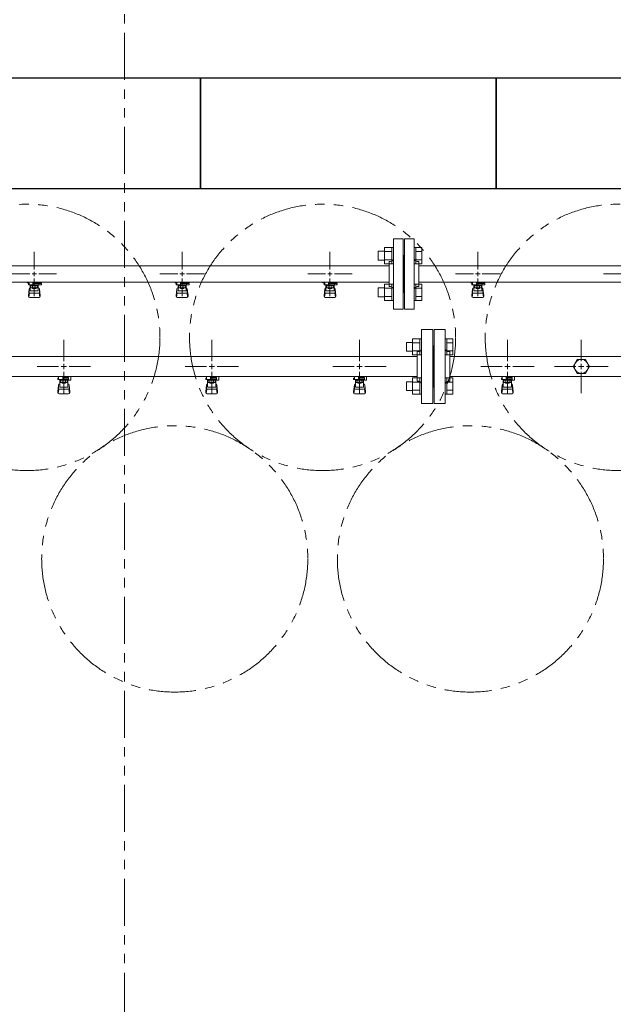
# Model space of a CAD drawing. Units: millimetres. Extents: x 3687 to 15454, y 2950 to 10075.
# Drawn here: x 7024 to 7827, y 7095 to 8426 of the extents above; entities that cross this region are included whole.
import ezdxf

# ---------------------------------------------------------------- set-up
doc = ezdxf.new("R2010")
doc.units = ezdxf.units.MM
for name, pattern in [('CENTER2', [1.125, 0.75, -0.125, 0.125, -0.125]), ('PHANTOM', [63.5, 31.75, -6.35, 6.35, -6.35, 6.35, -6.35]), ('実線', [0])]:
    doc.linetypes.add(name, pattern=pattern)
doc.layers.add('0-2', color=7, linetype='Continuous')
doc.layers.add('ガス管', color=7, linetype='Continuous')
doc.layers.add('図面枠', color=7, linetype='Continuous', lineweight=50)

msp = doc.modelspace()

# ---------------------------------------------------------------- linework, layer by layer
at = {"color": 1, "linetype": 'PHANTOM', "lineweight": 13, "ltscale": 2}
msp.add_line((7166.2, 5423.3), (7166.2, 8546.2), dxfattribs=at)
at = {"color": 6, "linetype": 'Continuous', "lineweight": 9}
for p, q in [((7517.7, 8117.8), (7517.7, 8095.8)), ((7517.7, 8117.8), (7527.7, 8117.8)), ((7527.7, 8117.8), (7527.7, 8095.8)), ((7527.7, 8117.8), (7530, 8117.8)), ((7530, 8095.8), (7530, 8117.8)), ((7560.3, 8117.8), (7558, 8117.8)), ((7558, 8095.8), (7558, 8117.8)), ((7560.3, 8117.8), (7560.3, 8095.8)), ((7568.3, 8117.8), (7560.3, 8117.8)), ((7568.3, 8117.8), (7568.3, 8095.8)), ((7509.3, 8112.8), (7509.3, 8100.8)), ((7509.3, 8112.8), (7517.7, 8112.8)), ((7517.7, 8112.3), (7527.7, 8112.3)), ((7568.3, 8112.3), (7560.3, 8112.3)), ((7509.3, 8100.8), (7517.7, 8100.8)), ((7517.7, 8101.3), (7527.7, 8101.3)), ((7517.7, 8095.8), (7527.7, 8095.8)), ((7527.7, 8095.8), (7530, 8095.8)), ((7560.3, 8095.8), (7558, 8095.8)), ((7568.3, 8101.3), (7560.3, 8101.3)), ((7568.3, 8095.8), (7560.3, 8095.8)), ((7517.7, 8068.3), (7517.7, 8046.3)), ((7517.7, 8068.3), (7527.7, 8068.3)), ((7527.7, 8068.3), (7527.7, 8046.3)), ((7527.7, 8068.3), (7530, 8068.3)), ((7530, 8046.3), (7530, 8068.3)), ((7560.3, 8068.3), (7558, 8068.3)), ((7558, 8046.3), (7558, 8068.3)), ((7560.3, 8068.3), (7560.3, 8046.3)), ((7568.3, 8068.3), (7560.3, 8068.3)), ((7568.3, 8068.3), (7568.3, 8046.3)), ((7509.3, 8063.3), (7509.3, 8051.3)), ((7509.3, 8063.3), (7517.7, 8063.3)), ((7509.3, 8051.3), (7517.7, 8051.3)), ((7517.7, 8062.8), (7527.7, 8062.8)), ((7517.7, 8051.8), (7527.7, 8051.8)), ((7568.3, 8062.8), (7560.3, 8062.8)), ((7568.3, 8051.8), (7560.3, 8051.8)), ((7517.7, 8046.3), (7527.7, 8046.3)), ((7527.7, 8046.3), (7530, 8046.3)), ((7560.3, 8046.3), (7558, 8046.3)), ((7568.3, 8046.3), (7560.3, 8046.3)), ((7547.3, 7977.6), (7547.3, 7989.6)), ((7547.3, 7989.6), (7555.7, 7989.6)), ((7555.7, 7972.6), (7555.7, 7994.6)), ((7555.7, 7994.5), (7565.7, 7994.5)), ((7555.7, 7989.1), (7565.7, 7989.1)), ((7565.7, 7972.6), (7565.7, 7994.6)), ((7565.7, 7994.6), (7568, 7994.6)), ((7568, 7994.6), (7568, 7972.6)), ((7602.3, 7994.6), (7600, 7994.6)), ((7600, 7994.6), (7600, 7972.6)), ((7602.3, 7972.6), (7602.3, 7994.6)), ((7610.3, 7994.5), (7602.3, 7994.5)), ((7610.3, 7989.1), (7602.3, 7989.1)), ((7610.3, 7972.6), (7610.3, 7994.5)), ((7547.3, 7977.6), (7555.7, 7977.6)), ((7555.7, 7978.1), (7565.7, 7978.1)), ((7555.7, 7972.6), (7565.7, 7972.6)), ((7565.7, 7972.6), (7568, 7972.6)), ((7602.3, 7972.6), (7600, 7972.6)), ((7610.3, 7978.1), (7602.3, 7978.1)), ((7610.3, 7972.6), (7602.3, 7972.6)), ((7547.3, 7924.5), (7547.3, 7936.5)), ((7547.3, 7936.5), (7555.7, 7936.5)), ((7555.7, 7919.5), (7555.7, 7941.5)), ((7555.7, 7941.5), (7565.7, 7941.5)), ((7555.7, 7936), (7565.7, 7936)), ((7565.7, 7919.5), (7565.7, 7941.5)), ((7565.7, 7941.5), (7568, 7941.5)), ((7568, 7941.5), (7568, 7919.5)), ((7602.3, 7941.5), (7600, 7941.5)), ((7600, 7941.5), (7600, 7919.5)), ((7602.3, 7919.5), (7602.3, 7941.5)), ((7610.3, 7941.5), (7602.3, 7941.5)), ((7610.3, 7936), (7602.3, 7936)), ((7610.3, 7919.6), (7610.3, 7941.5)), ((7547.3, 7924.5), (7555.7, 7924.5)), ((7555.7, 7925.1), (7565.7, 7925.1)), ((7555.7, 7919.6), (7565.7, 7919.6)), ((7565.7, 7919.5), (7568, 7919.5)), ((7602.3, 7919.5), (7600, 7919.5)), ((7610.3, 7925.1), (7602.3, 7925.1)), ((7610.3, 7919.6), (7602.3, 7919.6))]:
    msp.add_line(p, q, dxfattribs=at)
at = {"color": 3, "lineweight": 9}
for p, q in [((7530, 8034.6), (7530, 8129.6)), ((7543, 8129.6), (7530, 8129.6)), ((7543, 8034.6), (7543, 8129.6)), ((7545, 8034.6), (7545, 8129.6)), ((7545, 8129.6), (7558, 8129.6)), ((7558, 8034.6), (7558, 8129.6)), ((7044, 8088.1), (7044, 8112.2)), ((7244, 8088.1), (7244, 8112.2)), ((7444, 8088.1), (7444, 8112.2)), ((7544, 8107.1), (7543, 8107.1)), ((7544, 8107.1), (7544, 8057.1)), ((7544, 8107.1), (7544, 8057.1)), ((7544, 8107.1), (7545, 8107.1)), ((7644, 8088.1), (7644, 8112.2)), ((6679, 8092.9), (7524, 8092.9)), ((7524, 8065.1), (7524, 8099.1)), ((7524, 8099.1), (7526, 8099.1)), ((7564, 8099.1), (7562, 8099.1)), ((7564, 8065.1), (7564, 8099.1)), ((7564, 8092.9), (8277, 8092.9)), ((7013.9, 8082.1), (7038, 8082.1)), ((7050, 8082.1), (7074.1, 8082.1)), ((7213.9, 8082.1), (7238, 8082.1)), ((7250, 8082.1), (7274.1, 8082.1)), ((7413.9, 8082.1), (7438, 8082.1)), ((7450, 8082.1), (7474.1, 8082.1)), ((7613.9, 8082.1), (7638, 8082.1)), ((7650, 8082.1), (7674.1, 8082.1)), ((7813.9, 8082.1), (7838, 8082.1)), ((6679, 8071.2), (7524, 8071.2)), ((7034.5, 8070.1), (7034.5, 8071.2)), ((7037, 8070.1), (7034.5, 8070.1)), ((7037, 8069.1), (7036, 8069.1)), ((7036, 8067.5), (7036, 8069.1)), ((7053.6, 8067.5), (7036, 8067.5)), ((7037, 8067.5), (7037, 8071.2)), ((7037.1, 8071.2), (7050.9, 8071.2)), ((7038.5, 8059.2), (7038.5, 8067.5)), ((7039.4, 8063.3), (7039.4, 8067.5)), ((7048.6, 8066.5), (7039.4, 8066.5)), ((7041.7, 8063.3), (7041.7, 8066.5)), ((7042, 8071.2), (7042, 8067.5)), ((7042, 8071.1), (7042.8, 8070.6)), ((7053.5, 8070.1), (7042, 8070.1)), ((7053.6, 8069.1), (7042, 8069.1)), ((7044, 8051.9), (7044, 8076.1)), ((7045.2, 8070.6), (7046.2, 8071.2)), ((7046.3, 8063.3), (7046.3, 8066.5)), ((7048.6, 8063.3), (7048.6, 8067.5)), ((7049.5, 8059.2), (7049.5, 8067.5)), ((7049.8, 8069.1), (7049.8, 8070.1)), ((7050, 8070.1), (7050, 8071.2)), ((7050, 8069.1), (7050, 8067.5)), ((7053.5, 8070.1), (7053.5, 8071.2)), ((7053.6, 8069.1), (7053.6, 8067.5)), ((7234.5, 8070.1), (7234.5, 8071.2)), ((7237, 8070.1), (7234.5, 8070.1)), ((7237, 8069.1), (7236, 8069.1)), ((7236, 8067.5), (7236, 8069.1)), ((7253.6, 8067.5), (7236, 8067.5)), ((7237, 8067.5), (7237, 8071.2)), ((7237.1, 8071.2), (7250.9, 8071.2)), ((7238.5, 8059.2), (7238.5, 8067.5)), ((7239.4, 8063.3), (7239.4, 8067.5)), ((7248.6, 8066.5), (7239.4, 8066.5)), ((7241.7, 8063.3), (7241.7, 8066.5)), ((7242, 8071.2), (7242, 8067.5)), ((7242, 8071.1), (7242.8, 8070.6)), ((7253.5, 8070.1), (7242, 8070.1)), ((7253.6, 8069.1), (7242, 8069.1)), ((7244, 8051.9), (7244, 8076.1)), ((7245.2, 8070.6), (7246.2, 8071.2)), ((7246.3, 8063.3), (7246.3, 8066.5)), ((7248.6, 8063.3), (7248.6, 8067.5)), ((7249.5, 8059.2), (7249.5, 8067.5)), ((7249.8, 8069.1), (7249.8, 8070.1)), ((7250, 8070.1), (7250, 8071.2)), ((7250, 8069.1), (7250, 8067.5)), ((7253.5, 8070.1), (7253.5, 8071.2)), ((7253.6, 8069.1), (7253.6, 8067.5)), ((7434.5, 8070.1), (7434.5, 8071.2)), ((7437, 8070.1), (7434.5, 8070.1)), ((7437, 8069.1), (7436, 8069.1)), ((7436, 8067.5), (7436, 8069.1)), ((7453.6, 8067.5), (7436, 8067.5)), ((7437, 8067.5), (7437, 8071.2)), ((7437.1, 8071.2), (7450.9, 8071.2)), ((7438.5, 8059.2), (7438.5, 8067.5)), ((7439.4, 8063.3), (7439.4, 8067.5)), ((7448.6, 8066.5), (7439.4, 8066.5)), ((7441.7, 8063.3), (7441.7, 8066.5)), ((7442, 8071.2), (7442, 8067.5)), ((7442, 8071.1), (7442.8, 8070.6)), ((7453.5, 8070.1), (7442, 8070.1)), ((7453.6, 8069.1), (7442, 8069.1)), ((7444, 8051.9), (7444, 8076.1)), ((7445.2, 8070.6), (7446.2, 8071.2)), ((7446.3, 8063.3), (7446.3, 8066.5)), ((7448.6, 8063.3), (7448.6, 8067.5)), ((7449.5, 8059.2), (7449.5, 8067.5)), ((7449.8, 8069.1), (7449.8, 8070.1)), ((7450, 8070.1), (7450, 8071.2)), ((7450, 8069.1), (7450, 8067.5)), ((7453.5, 8070.1), (7453.5, 8071.2)), ((7453.6, 8069.1), (7453.6, 8067.5)), ((7524, 8065.1), (7526, 8065.1)), ((7564, 8065.1), (7562, 8065.1)), ((7564, 8071.2), (8277, 8071.2)), ((7634.5, 8070.1), (7634.5, 8071.2)), ((7637, 8070.1), (7634.5, 8070.1)), ((7637, 8069.1), (7636, 8069.1)), ((7636, 8067.5), (7636, 8069.1)), ((7653.6, 8067.5), (7636, 8067.5)), ((7637, 8067.5), (7637, 8071.2)), ((7637.1, 8071.2), (7650.9, 8071.2)), ((7638.5, 8059.2), (7638.5, 8067.5)), ((7639.4, 8063.3), (7639.4, 8067.5)), ((7648.6, 8066.5), (7639.4, 8066.5)), ((7641.7, 8063.3), (7641.7, 8066.5)), ((7642, 8071.2), (7642, 8067.5)), ((7642, 8071.1), (7642.8, 8070.6)), ((7653.5, 8070.1), (7642, 8070.1)), ((7653.6, 8069.1), (7642, 8069.1)), ((7644, 8051.9), (7644, 8076.1)), ((7645.2, 8070.6), (7646.2, 8071.2)), ((7646.3, 8063.3), (7646.3, 8066.5)), ((7648.6, 8063.3), (7648.6, 8067.5)), ((7649.5, 8059.2), (7649.5, 8067.5)), ((7649.8, 8069.1), (7649.8, 8070.1)), ((7650, 8070.1), (7650, 8071.2)), ((7650, 8069.1), (7650, 8067.5)), ((7653.5, 8070.1), (7653.5, 8071.2)), ((7653.6, 8069.1), (7653.6, 8067.5)), ((7036, 8053.2), (7037, 8062.1)), ((7036, 8051.6), (7036, 8053.2)), ((7036.5, 8051), (7037.4, 8056.1)), ((7037, 8057.7), (7037, 8062)), ((7038.5, 8063.5), (7038.5, 8063.5)), ((7038.5, 8059.2), (7049.5, 8059.2)), ((7038.5, 8056.2), (7049.5, 8056.2)), ((7048.6, 8063.3), (7039.4, 8063.3)), ((7041.6, 8062.3), (7041.6, 8063.3)), ((7046.4, 8062.3), (7041.6, 8062.3)), ((7046.4, 8062.3), (7046.4, 8063.3)), ((7049.5, 8063.5), (7049.5, 8063.5)), ((7051.5, 8051), (7050.7, 8056.1)), ((7052, 8053.2), (7051, 8062.1)), ((7051, 8057.7), (7051, 8062)), ((7052, 8051.6), (7052, 8053.2)), ((7236, 8053.2), (7237, 8062.1)), ((7236, 8051.6), (7236, 8053.2)), ((7236.5, 8051), (7237.4, 8056.1)), ((7237, 8057.7), (7237, 8062)), ((7238.5, 8063.5), (7238.5, 8063.5)), ((7238.5, 8059.2), (7249.5, 8059.2)), ((7238.5, 8056.2), (7249.5, 8056.2)), ((7248.6, 8063.3), (7239.4, 8063.3)), ((7241.6, 8062.3), (7241.6, 8063.3)), ((7246.4, 8062.3), (7241.6, 8062.3)), ((7246.4, 8062.3), (7246.4, 8063.3)), ((7249.5, 8063.5), (7249.5, 8063.5)), ((7251.5, 8051), (7250.7, 8056.1)), ((7252, 8053.2), (7251, 8062.1)), ((7251, 8057.7), (7251, 8062)), ((7252, 8051.6), (7252, 8053.2)), ((7436, 8053.2), (7437, 8062.1)), ((7436, 8051.6), (7436, 8053.2)), ((7436.5, 8051), (7437.4, 8056.1)), ((7437, 8057.7), (7437, 8062)), ((7438.5, 8063.5), (7438.5, 8063.5)), ((7438.5, 8059.2), (7449.5, 8059.2)), ((7438.5, 8056.2), (7449.5, 8056.2)), ((7448.6, 8063.3), (7439.4, 8063.3)), ((7441.6, 8062.3), (7441.6, 8063.3)), ((7446.4, 8062.3), (7441.6, 8062.3)), ((7446.4, 8062.3), (7446.4, 8063.3)), ((7449.5, 8063.5), (7449.5, 8063.5)), ((7451.5, 8051), (7450.7, 8056.1)), ((7452, 8053.2), (7451, 8062.1)), ((7451, 8057.7), (7451, 8062)), ((7452, 8051.6), (7452, 8053.2)), ((7544, 8057.1), (7543, 8057.1)), ((7544, 8057.1), (7545, 8057.1)), ((7636, 8053.2), (7637, 8062.1)), ((7636, 8051.6), (7636, 8053.2)), ((7636.5, 8051), (7637.4, 8056.1)), ((7637, 8057.7), (7637, 8062)), ((7638.5, 8063.5), (7638.5, 8063.5)), ((7638.5, 8059.2), (7649.5, 8059.2)), ((7638.5, 8056.2), (7649.5, 8056.2)), ((7648.6, 8063.3), (7639.4, 8063.3)), ((7641.6, 8062.3), (7641.6, 8063.3)), ((7646.4, 8062.3), (7641.6, 8062.3)), ((7646.4, 8062.3), (7646.4, 8063.3)), ((7649.5, 8063.5), (7649.5, 8063.5)), ((7651.5, 8051), (7650.7, 8056.1)), ((7652, 8053.2), (7651, 8062.1)), ((7651, 8057.7), (7651, 8062)), ((7652, 8051.6), (7652, 8053.2)), ((7037.5, 8050.1), (7050.5, 8050.1)), ((7237.5, 8050.1), (7250.5, 8050.1)), ((7437.5, 8050.1), (7450.5, 8050.1)), ((7637.5, 8050.1), (7650.5, 8050.1)), ((7530, 8034.6), (7543, 8034.6)), ((7558, 8034.6), (7545, 8034.6))]:
    msp.add_line(p, q, dxfattribs=at)
at = {"color": 3, "linetype": 'Continuous', "lineweight": 9}
for p, q in [((7041, 8082.1), (7047, 8082.1)), ((7044, 8079.1), (7044, 8085.1)), ((7241, 8082.1), (7247, 8082.1)), ((7244, 8079.1), (7244, 8085.1)), ((7441, 8082.1), (7447, 8082.1)), ((7444, 8079.1), (7444, 8085.1)), ((7641, 8082.1), (7647, 8082.1)), ((7644, 8079.1), (7644, 8085.1))]:
    msp.add_line(p, q, dxfattribs=at)
at = {"color": 4, "linetype": 'PHANTOM', "lineweight": 9, "ltscale": 2}
for centre in [(7034, 7996.4), (7434, 7996.4), (7834, 7996.4), (7234, 7697), (7634, 7697)]:
    msp.add_circle(centre, 180, dxfattribs=at)
at = {"color": 3, "lineweight": 9}
for centre, radius, start, end in [((7526, 8103.1), 4, 270, 0), ((7562, 8103.1), 4, 180, 270), ((7044, 8082.1), 11.5, 264.0706, 275.9294), ((7244, 8082.1), 11.5, 264.0706, 275.9294), ((7444, 8082.1), 11.5, 264.0706, 275.9294), ((7526, 8061.1), 4, 0, 90), ((7562, 8061.1), 4, 90, 180), ((7644, 8082.1), 11.5, 264.0706, 275.9294), ((7037.5, 8051.6), 1.5, 180, 270), ((7038.5, 8062), 1.5, 90, 180), ((7038.5, 8057.7), 1.5, 180, 270), ((7049.5, 8062), 1.5, 0, 90), ((7049.5, 8057.7), 1.5, 270, 0), ((7050.5, 8051.6), 1.5, 270, 0), ((7237.5, 8051.6), 1.5, 180, 270), ((7238.5, 8062), 1.5, 90, 180), ((7238.5, 8057.7), 1.5, 180, 270), ((7249.5, 8062), 1.5, 0, 90), ((7249.5, 8057.7), 1.5, 270, 0), ((7250.5, 8051.6), 1.5, 270, 0), ((7437.5, 8051.6), 1.5, 180, 270), ((7438.5, 8062), 1.5, 90, 180), ((7438.5, 8057.7), 1.5, 180, 270), ((7449.5, 8062), 1.5, 0, 90), ((7449.5, 8057.7), 1.5, 270, 0), ((7450.5, 8051.6), 1.5, 270, 0), ((7637.5, 8051.6), 1.5, 180, 270), ((7638.5, 8062), 1.5, 90, 180), ((7638.5, 8057.7), 1.5, 180, 270), ((7649.5, 8062), 1.5, 0, 90), ((7649.5, 8057.7), 1.5, 270, 0), ((7650.5, 8051.6), 1.5, 270, 0)]:
    msp.add_arc(centre, radius, start, end, dxfattribs=at)
at = {"layer": '0-2', "color": 6, "linetype": 'Continuous', "lineweight": 9}
for p, q in [((7077, 7941.1), (7076, 7941.1)), ((7076, 7939.5), (7076, 7941.1)), ((7090.5, 7939.5), (7076, 7939.5)), ((7076, 7923.2), (7077, 7932.1)), ((7077, 7939.5), (7077, 7943.5)), ((7077, 7927.7), (7077, 7932)), ((7078.5, 7929.2), (7078.5, 7939.5)), ((7078.5, 7933.5), (7078.5, 7933.5)), ((7079.4, 7935.3), (7079.4, 7939.5)), ((7088.6, 7938.5), (7079.4, 7938.5)), ((7088.6, 7935.3), (7079.4, 7935.3)), ((7081.6, 7934.3), (7081.6, 7935.3)), ((7086.4, 7934.3), (7081.6, 7934.3)), ((7081.7, 7935.3), (7081.7, 7938.5)), ((7082.5, 7939.5), (7082.5, 7943.5)), ((7082.5, 7942.1), (7090.5, 7942.1)), ((7090.5, 7941.1), (7082.5, 7941.1)), ((7086.3, 7935.3), (7086.3, 7938.5)), ((7086.4, 7934.3), (7086.4, 7935.3)), ((7088.6, 7935.3), (7088.6, 7939.5)), ((7089.5, 7929.2), (7089.5, 7939.5)), ((7089.5, 7933.5), (7089.5, 7933.5)), ((7089.8, 7941.1), (7089.8, 7942.1)), ((7090, 7942.1), (7090, 7943.5)), ((7090.5, 7938.5), (7090.5, 7942.1)), ((7090.5, 7938.5), (7093.5, 7938.5)), ((7092, 7923.2), (7091, 7932.1)), ((7091, 7927.7), (7091, 7932)), ((7093.1, 7943.5), (7093.5, 7943.1)), ((7093.5, 7938.5), (7093.5, 7943.1)), ((7277, 7941.1), (7276, 7941.1)), ((7276, 7939.5), (7276, 7941.1)), ((7290.5, 7939.5), (7276, 7939.5)), ((7276, 7923.2), (7277, 7932.1)), ((7277, 7939.5), (7277, 7943.5)), ((7277, 7927.7), (7277, 7932)), ((7278.5, 7929.2), (7278.5, 7939.5)), ((7278.5, 7933.5), (7278.5, 7933.5)), ((7279.4, 7935.3), (7279.4, 7939.5)), ((7288.6, 7938.5), (7279.4, 7938.5)), ((7288.6, 7935.3), (7279.4, 7935.3)), ((7281.6, 7934.3), (7281.6, 7935.3)), ((7286.4, 7934.3), (7281.6, 7934.3)), ((7281.7, 7935.3), (7281.7, 7938.5)), ((7282.5, 7939.5), (7282.5, 7943.5)), ((7282.5, 7942.1), (7290.5, 7942.1)), ((7290.5, 7941.1), (7282.5, 7941.1)), ((7286.3, 7935.3), (7286.3, 7938.5)), ((7286.4, 7934.3), (7286.4, 7935.3)), ((7288.6, 7935.3), (7288.6, 7939.5)), ((7289.5, 7929.2), (7289.5, 7939.5)), ((7289.5, 7933.5), (7289.5, 7933.5)), ((7289.8, 7941.1), (7289.8, 7942.1)), ((7290, 7942.1), (7290, 7943.5)), ((7290.5, 7938.5), (7290.5, 7942.1)), ((7290.5, 7938.5), (7293.5, 7938.5)), ((7292, 7923.2), (7291, 7932.1)), ((7291, 7927.7), (7291, 7932)), ((7293.1, 7943.5), (7293.5, 7943.1)), ((7293.5, 7938.5), (7293.5, 7943.1)), ((7477, 7941.1), (7476, 7941.1)), ((7476, 7939.5), (7476, 7941.1)), ((7490.5, 7939.5), (7476, 7939.5)), ((7476, 7923.2), (7477, 7932.1)), ((7477, 7939.5), (7477, 7943.5)), ((7477, 7927.7), (7477, 7932)), ((7478.5, 7929.2), (7478.5, 7939.5)), ((7478.5, 7933.5), (7478.5, 7933.5)), ((7479.4, 7935.3), (7479.4, 7939.5)), ((7488.6, 7938.5), (7479.4, 7938.5)), ((7488.6, 7935.3), (7479.4, 7935.3)), ((7481.6, 7934.3), (7481.6, 7935.3)), ((7486.4, 7934.3), (7481.6, 7934.3)), ((7481.7, 7935.3), (7481.7, 7938.5)), ((7482.5, 7939.5), (7482.5, 7943.5)), ((7482.5, 7942.1), (7490.5, 7942.1)), ((7490.5, 7941.1), (7482.5, 7941.1)), ((7486.3, 7935.3), (7486.3, 7938.5)), ((7486.4, 7934.3), (7486.4, 7935.3)), ((7488.6, 7935.3), (7488.6, 7939.5)), ((7489.5, 7929.2), (7489.5, 7939.5)), ((7489.5, 7933.5), (7489.5, 7933.5)), ((7489.8, 7941.1), (7489.8, 7942.1)), ((7490, 7942.1), (7490, 7943.5)), ((7490.5, 7938.5), (7490.5, 7942.1)), ((7490.5, 7938.5), (7493.5, 7938.5)), ((7492, 7923.2), (7491, 7932.1)), ((7491, 7927.7), (7491, 7932)), ((7493.1, 7943.5), (7493.5, 7943.1)), ((7493.5, 7938.5), (7493.5, 7943.1)), ((7677, 7941.1), (7676, 7941.1)), ((7676, 7939.5), (7676, 7941.1)), ((7690.5, 7939.5), (7676, 7939.5)), ((7676, 7923.2), (7677, 7932.1)), ((7677, 7939.5), (7677, 7943.5)), ((7677, 7927.7), (7677, 7932)), ((7678.5, 7929.2), (7678.5, 7939.5)), ((7678.5, 7933.5), (7678.5, 7933.5)), ((7679.4, 7935.3), (7679.4, 7939.5)), ((7688.6, 7938.5), (7679.4, 7938.5)), ((7688.6, 7935.3), (7679.4, 7935.3)), ((7681.6, 7934.3), (7681.6, 7935.3)), ((7686.4, 7934.3), (7681.6, 7934.3)), ((7681.7, 7935.3), (7681.7, 7938.5)), ((7682.5, 7939.5), (7682.5, 7943.5)), ((7682.5, 7942.1), (7690.5, 7942.1)), ((7690.5, 7941.1), (7682.5, 7941.1)), ((7686.3, 7935.3), (7686.3, 7938.5)), ((7686.4, 7934.3), (7686.4, 7935.3)), ((7688.6, 7935.3), (7688.6, 7939.5)), ((7689.5, 7929.2), (7689.5, 7939.5)), ((7689.5, 7933.5), (7689.5, 7933.5)), ((7689.8, 7941.1), (7689.8, 7942.1)), ((7690, 7942.1), (7690, 7943.5)), ((7690.5, 7938.5), (7690.5, 7942.1)), ((7690.5, 7938.5), (7693.5, 7938.5)), ((7692, 7923.2), (7691, 7932.1)), ((7691, 7927.7), (7691, 7932)), ((7693.1, 7943.5), (7693.5, 7943.1)), ((7693.5, 7938.5), (7693.5, 7943.1)), ((7076, 7921.6), (7076, 7923.2)), ((7076.5, 7921), (7077.4, 7926.1)), ((7077.5, 7920.1), (7090.5, 7920.1)), ((7078.5, 7929.2), (7089.5, 7929.2)), ((7078.5, 7926.2), (7089.5, 7926.2)), ((7091.5, 7921), (7090.7, 7926.1)), ((7092, 7921.6), (7092, 7923.2)), ((7276, 7921.6), (7276, 7923.2)), ((7276.5, 7921), (7277.4, 7926.1)), ((7277.5, 7920.1), (7290.5, 7920.1)), ((7278.5, 7929.2), (7289.5, 7929.2)), ((7278.5, 7926.2), (7289.5, 7926.2)), ((7291.5, 7921), (7290.7, 7926.1)), ((7292, 7921.6), (7292, 7923.2)), ((7476, 7921.6), (7476, 7923.2)), ((7476.5, 7921), (7477.4, 7926.1)), ((7477.5, 7920.1), (7490.5, 7920.1)), ((7478.5, 7929.2), (7489.5, 7929.2)), ((7478.5, 7926.2), (7489.5, 7926.2)), ((7491.5, 7921), (7490.7, 7926.1)), ((7492, 7921.6), (7492, 7923.2)), ((7676, 7921.6), (7676, 7923.2)), ((7676.5, 7921), (7677.4, 7926.1)), ((7677.5, 7920.1), (7690.5, 7920.1)), ((7678.5, 7929.2), (7689.5, 7929.2)), ((7678.5, 7926.2), (7689.5, 7926.2)), ((7691.5, 7921), (7690.7, 7926.1)), ((7692, 7921.6), (7692, 7923.2))]:
    msp.add_line(p, q, dxfattribs=at)
for centre, start, end in [((7078.5, 7932), 90, 180), ((7089.5, 7932), 0, 90), ((7278.5, 7932), 90, 180), ((7289.5, 7932), 0, 90), ((7478.5, 7932), 90, 180), ((7489.5, 7932), 0, 90), ((7678.5, 7932), 90, 180), ((7689.5, 7932), 0, 90), ((7077.5, 7921.6), 180, 270), ((7078.5, 7927.7), 180, 270), ((7089.5, 7927.7), 270, 0), ((7090.5, 7921.6), 270, 0), ((7277.5, 7921.6), 180, 270), ((7278.5, 7927.7), 180, 270), ((7289.5, 7927.7), 270, 0), ((7290.5, 7921.6), 270, 0), ((7477.5, 7921.6), 180, 270), ((7478.5, 7927.7), 180, 270), ((7489.5, 7927.7), 270, 0), ((7490.5, 7921.6), 270, 0), ((7677.5, 7921.6), 180, 270), ((7678.5, 7927.7), 180, 270), ((7689.5, 7927.7), 270, 0), ((7690.5, 7921.6), 270, 0)]:
    msp.add_arc(centre, 1.5, start, end, dxfattribs=at)
at = {"layer": 'ガス管', "color": 6, "linetype": '実線', "lineweight": 9, "ltscale": 0.001}
for p, q in [((7568, 8007.1), (7568, 7907.1)), ((7568, 8007.1), (7583, 8007.1)), ((7583, 8007.1), (7583, 7907.1)), ((7585, 8007.1), (7585, 7907.1)), ((7600, 8007.1), (7585, 8007.1)), ((7600, 8007.1), (7600, 7907.1)), ((7584, 7985.1), (7583, 7985.1)), ((7584, 7985.1), (7584, 7929.1)), ((7584, 7985.1), (7585, 7985.1)), ((7584, 7985.1), (7584, 7929.1)), ((7784, 7964.3), (7784, 7993.2)), ((7562, 7977.1), (7562, 7937.1)), ((7564, 7977.1), (7562, 7977.1)), ((7604, 7977.1), (7606, 7977.1)), ((7606, 7977.1), (7606, 7937.1)), ((7562, 7970.7), (6606, 7970.7)), ((8562, 7970.7), (7606, 7970.7)), ((7778.5, 7966.6), (7773.1, 7957.1)), ((7789.5, 7966.6), (7778.5, 7966.6)), ((7795, 7957.1), (7789.5, 7966.6)), ((7747.9, 7957.1), (7776.8, 7957.1)), ((7773.1, 7957.1), (7778.5, 7947.6)), ((7778.5, 7947.6), (7789.5, 7947.6)), ((7784, 7957.1), (7784, 7957.1)), ((7784, 7957.1), (7784, 7957.1)), ((7784, 7957.1), (7784, 7957.1)), ((7784, 7957.1), (7784, 7957.1)), ((7784, 7920.9), (7784, 7949.8)), ((7789.5, 7947.6), (7795, 7957.1)), ((7791.2, 7957.1), (7820.2, 7957.1)), ((7562, 7943.5), (6606, 7943.5)), ((7564, 7937.1), (7562, 7937.1)), ((7604, 7937.1), (7606, 7937.1)), ((8562, 7943.5), (7606, 7943.5)), ((7584, 7929.1), (7583, 7929.1)), ((7584, 7929.1), (7585, 7929.1)), ((7583, 7907.1), (7568, 7907.1)), ((7585, 7907.1), (7600, 7907.1))]:
    msp.add_line(p, q, dxfattribs=at)
at = {"layer": 'ガス管', "color": 6, "linetype": 'CENTER2', "lineweight": 9}
for p, q in [((7084, 7964.3), (7084, 7993.2)), ((7284, 7964.3), (7284, 7993.2)), ((7484, 7964.3), (7484, 7993.2)), ((7684, 7964.3), (7684, 7993.2)), ((7047.9, 7957.1), (7076.8, 7957.1)), ((7084, 7920.9), (7084, 7949.8)), ((7091.2, 7957.1), (7120.2, 7957.1)), ((7247.9, 7957.1), (7276.8, 7957.1)), ((7284, 7920.9), (7284, 7949.8)), ((7291.2, 7957.1), (7320.2, 7957.1)), ((7447.9, 7957.1), (7476.8, 7957.1)), ((7484, 7920.9), (7484, 7949.8)), ((7491.2, 7957.1), (7520.2, 7957.1)), ((7647.9, 7957.1), (7676.8, 7957.1)), ((7684, 7920.9), (7684, 7949.8)), ((7691.2, 7957.1), (7720.2, 7957.1))]:
    msp.add_line(p, q, dxfattribs=at)
at = {"layer": 'ガス管', "color": 6, "linetype": 'Continuous', "lineweight": 9}
for p, q in [((7084, 7953.4), (7084, 7960.7)), ((7284, 7953.4), (7284, 7960.7)), ((7484, 7953.4), (7484, 7960.7)), ((7684, 7953.4), (7684, 7960.7)), ((7080.4, 7957.1), (7087.6, 7957.1)), ((7280.4, 7957.1), (7287.6, 7957.1)), ((7480.4, 7957.1), (7487.6, 7957.1)), ((7680.4, 7957.1), (7687.6, 7957.1))]:
    msp.add_line(p, q, dxfattribs=at)
at = {"layer": 'ガス管', "color": 6, "linetype": 'Continuous', "lineweight": 9, "ltscale": 0.001}
for p, q in [((7784, 7953.4), (7784, 7960.7)), ((7780.4, 7957.1), (7787.6, 7957.1))]:
    msp.add_line(p, q, dxfattribs=at)
at = {"layer": 'ガス管', "color": 6, "linetype": '実線', "lineweight": 9, "ltscale": 0.001}
msp.add_circle((7784, 7957.1), 9.5, dxfattribs=at)
for centre, start, end in [((7564, 7981.1), 270, 0), ((7604, 7981.1), 180, 270), ((7564, 7933.1), 0, 90), ((7604, 7933.1), 90, 180)]:
    msp.add_arc(centre, 4, start, end, dxfattribs=at)
at = {"layer": '図面枠', "lineweight": 25, "ltscale": 0.5}
for p, q in [((6869, 8347.1), (7269, 8347.1)), ((7269, 8347.1), (7269, 8197.1)), ((7269, 8347.1), (7669, 8347.1)), ((7269, 8197.1), (7269, 8347.1)), ((7669, 8347.1), (7669, 8197.1)), ((7669, 8347.1), (8069, 8347.1)), ((7669, 8197.1), (7669, 8347.1)), ((7269, 8197.1), (6869, 8197.1)), ((7669, 8197.1), (7269, 8197.1)), ((8069, 8197.1), (7669, 8197.1))]:
    msp.add_line(p, q, dxfattribs=at)

doc.saveas('drawing.dxf')
